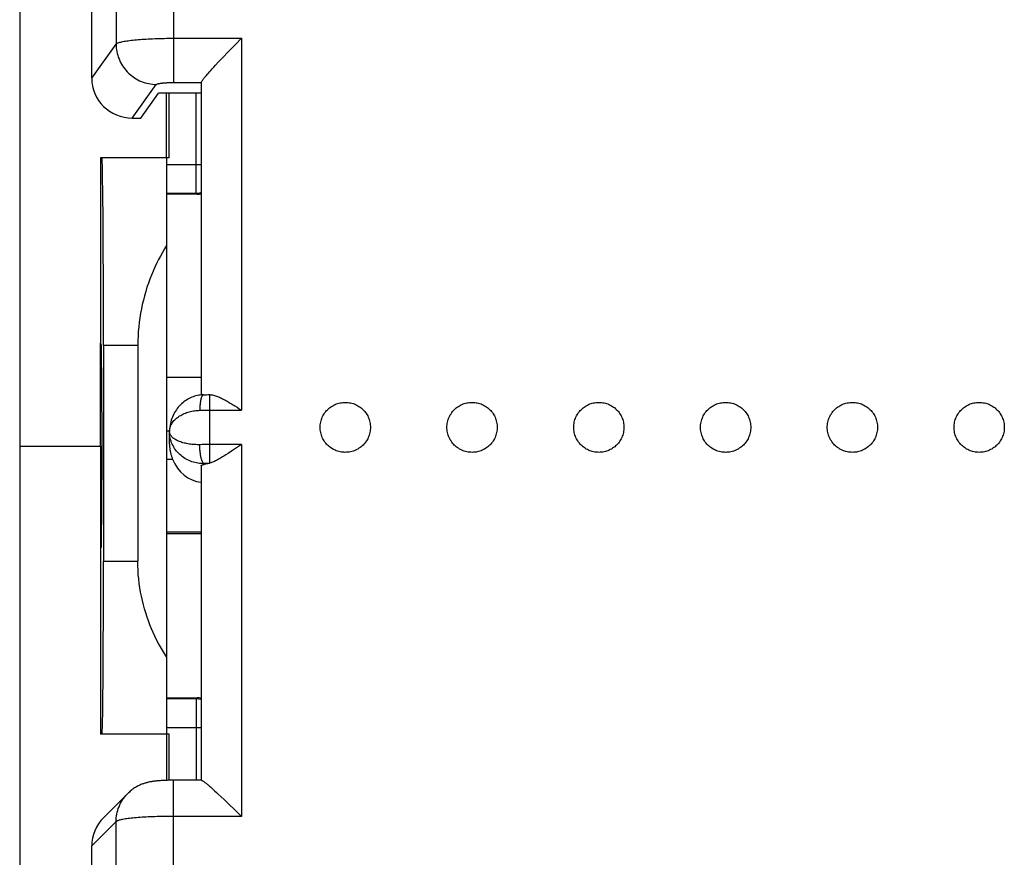
# Model space of a CAD drawing. Units: millimetres. Extents: x -79 to 87, y -24 to 47.
# Drawn here: x -12 to 6, y -7 to 8 of the extents above; entities that cross this region are included whole.
import ezdxf

# ---------------------------------------------------------------- set-up
doc = ezdxf.new("R2010")
doc.units = ezdxf.units.MM
doc.header["$LTSCALE"] = 16.335
doc.layers.get('0').update_dxf_attribs({"linetype": 'CONTINUOUS'})
for name, color, linetype in [('ASSI', 7, 'CONTINUOUS'), ('DRAFT', 7, 'CONTINUOUS'), ('RACCORDO', 7, 'CONTINUOUS'), ('SMUSSO', 7, 'CONTINUOUS')]:
    doc.layers.add(name, color=color, linetype=linetype)

msp = doc.modelspace()

# ---------------------------------------------------------------- linework, layer by layer
at = {"color": 250, "linetype": 'CONTINUOUS'}
for p, q in [((-8.525, 5.332), (-8.525, 6.654)), ((-9.035, 5.418), (-8.435, 5.418)), ((-8.525, 5.187), (-8.525, 5.332)), ((-8.524, 5.061), (-8.525, 5.187)), ((-8.524, 4.981), (-8.524, 5.061)), ((-8.523, 4.943), (-8.524, 4.981)), ((-9.035, 4.918), (-8.522, 4.918)), ((-8.504, 4.901), (-8.522, 4.918)), ((-8.522, -3.857), (-9.035, -3.857)), ((-8.524, -3.917), (-8.524, -3.967)), ((-8.504, -3.839), (-8.522, -3.857)), ((-8.524, -3.967), (-8.525, -4.088)), ((-8.525, -4.088), (-8.525, -5.269)), ((-8.435, -4.357), (-9.035, -4.357))]:
    msp.add_line(p, q, dxfattribs=at)
at = {"color": 7, "linetype": 'CONTINUOUS'}
for p, q in [((-8.504, 4.901), (-9.035, 4.901)), ((-9.035, 1.727), (-8.435, 1.727)), ((-9.035, -0.959), (-8.435, -0.959)), ((-9.035, -0.988), (-8.435, -0.988)), ((-9.035, -3.839), (-8.504, -3.839))]:
    msp.add_line(p, q, dxfattribs=at)
at = {"color": 250, "linetype": 'CONTINUOUS'}
for points in [[(-8.522, 4.918), (-8.522, 4.922), (-8.523, 4.93), (-8.523, 4.943)], [(-8.522, 4.918), (-8.483, 4.921), (-8.444, 4.929), (-8.435, 4.932)], [(-8.522, -3.857), (-8.522, -3.86), (-8.523, -3.868), (-8.523, -3.88), (-8.524, -3.917)], [(-8.435, -3.87), (-8.444, -3.867), (-8.483, -3.859), (-8.522, -3.857)]]:
    msp.add_lwpolyline(points, dxfattribs=at)
at = {"color": 7, "linetype": 'CONTINUOUS'}
for centre, major_axis, start_param, end_param in [((-8.505, 5.201), (0.212, -0.212), -0.785246, -0.550293), ((-8.505, -4.139), (0.212, 0.212), 0.550293, 0.785246)]:
    msp.add_ellipse(centre, major_axis=major_axis, ratio=0.999695, start_param=start_param, end_param=end_param, dxfattribs=at)
at = {"layer": 'ASSI', "color": 7, "linetype": 'CONTINUOUS'}
for p, q in [((-11.585, 22.39), (-11.585, -21.328)), ((-8.435, 6.837), (-8.435, 1.418)), ((-8.985, 0.562), (-8.985, 0.782)), ((-11.585, 0.531), (-10.185, 0.531)), ((-8.435, 0.187), (-8.435, -5.269))]:
    msp.add_line(p, q, dxfattribs=at)
at = {"layer": 'ASSI', "color": 250, "linetype": 'CONTINUOUS'}
for p, q in [((-9.035, 0.793), (-8.985, 0.793)), ((-9.035, 0.304), (-8.932, 0.304))]:
    msp.add_line(p, q, dxfattribs=at)
at = {"layer": 'ASSI', "color": 7, "linetype": 'CONTINUOUS'}
for points in [[(-6.371, 0.855), (-6.37, 0.878), (-6.368, 0.9), (-6.365, 0.923), (-6.361, 0.945), (-6.356, 0.967), (-6.349, 0.989), (-6.342, 1.01), (-6.333, 1.031), (-6.323, 1.052), (-6.312, 1.072), (-6.3, 1.091), (-6.287, 1.11), (-6.273, 1.128), (-6.259, 1.145), (-6.243, 1.161), (-6.226, 1.177), (-6.209, 1.192), (-6.191, 1.206), (-6.172, 1.218), (-6.153, 1.23), (-6.133, 1.241), (-6.112, 1.251), (-6.091, 1.26), (-6.069, 1.267), (-6.048, 1.274), (-6.025, 1.279), (-6.003, 1.283), (-5.98, 1.286), (-5.957, 1.288), (-5.935, 1.288), (-5.912, 1.288), (-5.889, 1.286), (-5.866, 1.283), (-5.844, 1.279), (-5.822, 1.274), (-5.8, 1.267), (-5.778, 1.26), (-5.757, 1.251), (-5.737, 1.241), (-5.717, 1.23), (-5.697, 1.218), (-5.678, 1.206), (-5.66, 1.192), (-5.643, 1.177), (-5.626, 1.161), (-5.611, 1.145), (-5.596, 1.128), (-5.582, 1.11), (-5.569, 1.091), (-5.557, 1.072), (-5.546, 1.052), (-5.536, 1.031), (-5.528, 1.01), (-5.52, 0.989), (-5.514, 0.967), (-5.508, 0.945), (-5.504, 0.923), (-5.501, 0.9), (-5.499, 0.878), (-5.499, 0.855)], [(-4.171, 0.855), (-4.17, 0.878), (-4.168, 0.9), (-4.165, 0.923), (-4.161, 0.945), (-4.156, 0.967), (-4.149, 0.989), (-4.142, 1.01), (-4.133, 1.031), (-4.123, 1.052), (-4.112, 1.072), (-4.1, 1.091), (-4.087, 1.11), (-4.073, 1.128), (-4.059, 1.145), (-4.043, 1.161), (-4.026, 1.177), (-4.009, 1.192), (-3.991, 1.206), (-3.972, 1.218), (-3.953, 1.23), (-3.933, 1.241), (-3.912, 1.251), (-3.891, 1.26), (-3.869, 1.267), (-3.848, 1.274), (-3.825, 1.279), (-3.803, 1.283), (-3.78, 1.286), (-3.757, 1.288), (-3.735, 1.288), (-3.712, 1.288), (-3.689, 1.286), (-3.666, 1.283), (-3.644, 1.279), (-3.622, 1.274), (-3.6, 1.267), (-3.578, 1.26), (-3.557, 1.251), (-3.537, 1.241), (-3.517, 1.23), (-3.497, 1.218), (-3.478, 1.206), (-3.46, 1.192), (-3.443, 1.177), (-3.426, 1.161), (-3.411, 1.145), (-3.396, 1.128), (-3.382, 1.11), (-3.369, 1.091), (-3.357, 1.072), (-3.346, 1.052), (-3.336, 1.031), (-3.328, 1.01), (-3.32, 0.989), (-3.314, 0.967), (-3.308, 0.945), (-3.304, 0.923), (-3.301, 0.9), (-3.299, 0.878), (-3.299, 0.855)], [(-1.971, 0.855), (-1.97, 0.878), (-1.968, 0.9), (-1.965, 0.923), (-1.961, 0.945), (-1.956, 0.967), (-1.949, 0.989), (-1.942, 1.01), (-1.933, 1.031), (-1.923, 1.052), (-1.912, 1.072), (-1.9, 1.091), (-1.887, 1.11), (-1.873, 1.128), (-1.859, 1.145), (-1.843, 1.161), (-1.826, 1.177), (-1.809, 1.192), (-1.791, 1.206), (-1.772, 1.218), (-1.753, 1.23), (-1.733, 1.241), (-1.712, 1.251), (-1.691, 1.26), (-1.669, 1.267), (-1.648, 1.274), (-1.625, 1.279), (-1.603, 1.283), (-1.58, 1.286), (-1.557, 1.288), (-1.535, 1.288), (-1.512, 1.288), (-1.489, 1.286), (-1.466, 1.283), (-1.444, 1.279), (-1.422, 1.274), (-1.4, 1.267), (-1.378, 1.26), (-1.357, 1.251), (-1.337, 1.241), (-1.317, 1.23), (-1.297, 1.218), (-1.278, 1.206), (-1.26, 1.192), (-1.243, 1.177), (-1.226, 1.161), (-1.211, 1.145), (-1.196, 1.128), (-1.182, 1.11), (-1.169, 1.091), (-1.157, 1.072), (-1.146, 1.052), (-1.136, 1.031), (-1.128, 1.01), (-1.12, 0.989), (-1.114, 0.967), (-1.108, 0.945), (-1.104, 0.923), (-1.101, 0.9), (-1.099, 0.878), (-1.099, 0.855)], [(0.229, 0.855), (0.23, 0.878), (0.232, 0.9), (0.235, 0.923), (0.239, 0.945), (0.244, 0.967), (0.251, 0.989), (0.258, 1.01), (0.267, 1.031), (0.277, 1.052), (0.288, 1.072), (0.3, 1.091), (0.313, 1.11), (0.327, 1.128), (0.341, 1.145), (0.357, 1.161), (0.374, 1.177), (0.391, 1.192), (0.409, 1.206), (0.428, 1.218), (0.447, 1.23), (0.467, 1.241), (0.488, 1.251), (0.509, 1.26), (0.531, 1.267), (0.552, 1.274), (0.575, 1.279), (0.597, 1.283), (0.62, 1.286), (0.643, 1.288), (0.665, 1.288), (0.688, 1.288), (0.711, 1.286), (0.734, 1.283), (0.756, 1.279), (0.778, 1.274), (0.8, 1.267), (0.822, 1.26), (0.843, 1.251), (0.863, 1.241), (0.883, 1.23), (0.903, 1.218), (0.922, 1.206), (0.94, 1.192), (0.957, 1.177), (0.974, 1.161), (0.989, 1.145), (1.004, 1.128), (1.018, 1.11), (1.031, 1.091), (1.043, 1.072), (1.054, 1.052), (1.064, 1.031), (1.072, 1.01), (1.08, 0.989), (1.086, 0.967), (1.092, 0.945), (1.096, 0.923), (1.099, 0.9), (1.101, 0.878), (1.101, 0.855)], [(2.429, 0.855), (2.43, 0.878), (2.432, 0.9), (2.435, 0.923), (2.439, 0.945), (2.444, 0.967), (2.451, 0.989), (2.458, 1.01), (2.467, 1.031), (2.477, 1.052), (2.488, 1.072), (2.5, 1.091), (2.513, 1.11), (2.527, 1.128), (2.541, 1.145), (2.557, 1.161), (2.574, 1.177), (2.591, 1.192), (2.609, 1.206), (2.628, 1.218), (2.647, 1.23), (2.667, 1.241), (2.688, 1.251), (2.709, 1.26), (2.731, 1.267), (2.752, 1.274), (2.775, 1.279), (2.797, 1.283), (2.82, 1.286), (2.843, 1.288), (2.865, 1.288), (2.888, 1.288), (2.911, 1.286), (2.934, 1.283), (2.956, 1.279), (2.978, 1.274), (3, 1.267), (3.022, 1.26), (3.043, 1.251), (3.063, 1.241), (3.083, 1.23), (3.103, 1.218), (3.122, 1.206), (3.14, 1.192), (3.157, 1.177), (3.174, 1.161), (3.189, 1.145), (3.204, 1.128), (3.218, 1.11), (3.231, 1.091), (3.243, 1.072), (3.254, 1.052), (3.264, 1.031), (3.272, 1.01), (3.28, 0.989), (3.286, 0.967), (3.292, 0.945), (3.296, 0.923), (3.299, 0.9), (3.301, 0.878), (3.301, 0.855)], [(4.629, 0.855), (4.63, 0.878), (4.632, 0.9), (4.635, 0.923), (4.639, 0.945), (4.644, 0.967), (4.651, 0.989), (4.658, 1.01), (4.667, 1.031), (4.677, 1.052), (4.688, 1.072), (4.7, 1.091), (4.713, 1.11), (4.727, 1.128), (4.741, 1.145), (4.757, 1.161), (4.774, 1.177), (4.791, 1.192), (4.809, 1.206), (4.828, 1.218), (4.847, 1.23), (4.867, 1.241), (4.888, 1.251), (4.909, 1.26), (4.931, 1.267), (4.952, 1.274), (4.975, 1.279), (4.997, 1.283), (5.02, 1.286), (5.043, 1.288), (5.065, 1.288), (5.088, 1.288), (5.111, 1.286), (5.134, 1.283), (5.156, 1.279), (5.178, 1.274), (5.2, 1.267), (5.222, 1.26), (5.243, 1.251), (5.263, 1.241), (5.283, 1.23), (5.303, 1.218), (5.322, 1.206), (5.34, 1.192), (5.357, 1.177), (5.374, 1.161), (5.389, 1.145), (5.404, 1.128), (5.418, 1.11), (5.431, 1.091), (5.443, 1.072), (5.454, 1.052), (5.464, 1.031), (5.472, 1.01), (5.48, 0.989), (5.486, 0.967), (5.492, 0.945), (5.496, 0.923), (5.499, 0.9), (5.501, 0.878), (5.501, 0.855)], [(-5.499, 0.855), (-5.499, 0.832), (-5.501, 0.809), (-5.504, 0.787), (-5.508, 0.765), (-5.514, 0.743), (-5.52, 0.721), (-5.528, 0.7), (-5.536, 0.679), (-5.546, 0.658), (-5.557, 0.638), (-5.569, 0.619), (-5.582, 0.6), (-5.596, 0.582), (-5.611, 0.565), (-5.626, 0.548), (-5.643, 0.533), (-5.66, 0.518), (-5.678, 0.504), (-5.697, 0.491), (-5.717, 0.479), (-5.737, 0.469), (-5.757, 0.459), (-5.778, 0.45), (-5.8, 0.443), (-5.822, 0.436), (-5.844, 0.431), (-5.866, 0.427), (-5.889, 0.424), (-5.912, 0.422), (-5.935, 0.421), (-5.957, 0.422), (-5.98, 0.424), (-6.003, 0.427), (-6.025, 0.431), (-6.048, 0.436), (-6.069, 0.443), (-6.091, 0.45), (-6.112, 0.459), (-6.133, 0.469), (-6.153, 0.479), (-6.172, 0.491), (-6.191, 0.504), (-6.209, 0.518), (-6.226, 0.533), (-6.243, 0.548), (-6.259, 0.565), (-6.273, 0.582), (-6.287, 0.6), (-6.3, 0.619), (-6.312, 0.638), (-6.323, 0.658), (-6.333, 0.679), (-6.342, 0.7), (-6.349, 0.721), (-6.356, 0.743), (-6.361, 0.765), (-6.365, 0.787), (-6.368, 0.809), (-6.37, 0.832), (-6.371, 0.855)], [(-3.299, 0.855), (-3.299, 0.832), (-3.301, 0.809), (-3.304, 0.787), (-3.308, 0.765), (-3.314, 0.743), (-3.32, 0.721), (-3.328, 0.7), (-3.336, 0.679), (-3.346, 0.658), (-3.357, 0.638), (-3.369, 0.619), (-3.382, 0.6), (-3.396, 0.582), (-3.411, 0.565), (-3.426, 0.548), (-3.443, 0.533), (-3.46, 0.518), (-3.478, 0.504), (-3.497, 0.491), (-3.517, 0.479), (-3.537, 0.469), (-3.557, 0.459), (-3.578, 0.45), (-3.6, 0.443), (-3.622, 0.436), (-3.644, 0.431), (-3.666, 0.427), (-3.689, 0.424), (-3.712, 0.422), (-3.735, 0.421), (-3.757, 0.422), (-3.78, 0.424), (-3.803, 0.427), (-3.825, 0.431), (-3.848, 0.436), (-3.869, 0.443), (-3.891, 0.45), (-3.912, 0.459), (-3.933, 0.469), (-3.953, 0.479), (-3.972, 0.491), (-3.991, 0.504), (-4.009, 0.518), (-4.026, 0.533), (-4.043, 0.548), (-4.059, 0.565), (-4.073, 0.582), (-4.087, 0.6), (-4.1, 0.619), (-4.112, 0.638), (-4.123, 0.658), (-4.133, 0.679), (-4.142, 0.7), (-4.149, 0.721), (-4.156, 0.743), (-4.161, 0.765), (-4.165, 0.787), (-4.168, 0.809), (-4.17, 0.832), (-4.171, 0.855)], [(-1.099, 0.855), (-1.099, 0.832), (-1.101, 0.809), (-1.104, 0.787), (-1.108, 0.765), (-1.114, 0.743), (-1.12, 0.721), (-1.128, 0.7), (-1.136, 0.679), (-1.146, 0.658), (-1.157, 0.638), (-1.169, 0.619), (-1.182, 0.6), (-1.196, 0.582), (-1.211, 0.565), (-1.226, 0.548), (-1.243, 0.533), (-1.26, 0.518), (-1.278, 0.504), (-1.297, 0.491), (-1.317, 0.479), (-1.337, 0.469), (-1.357, 0.459), (-1.378, 0.45), (-1.4, 0.443), (-1.422, 0.436), (-1.444, 0.431), (-1.466, 0.427), (-1.489, 0.424), (-1.512, 0.422), (-1.535, 0.421), (-1.557, 0.422), (-1.58, 0.424), (-1.603, 0.427), (-1.625, 0.431), (-1.648, 0.436), (-1.669, 0.443), (-1.691, 0.45), (-1.712, 0.459), (-1.733, 0.469), (-1.753, 0.479), (-1.772, 0.491), (-1.791, 0.504), (-1.809, 0.518), (-1.826, 0.533), (-1.843, 0.548), (-1.859, 0.565), (-1.873, 0.582), (-1.887, 0.6), (-1.9, 0.619), (-1.912, 0.638), (-1.923, 0.658), (-1.933, 0.679), (-1.942, 0.7), (-1.949, 0.721), (-1.956, 0.743), (-1.961, 0.765), (-1.965, 0.787), (-1.968, 0.809), (-1.97, 0.832), (-1.971, 0.855)], [(1.101, 0.855), (1.101, 0.832), (1.099, 0.809), (1.096, 0.787), (1.092, 0.765), (1.086, 0.743), (1.08, 0.721), (1.072, 0.7), (1.064, 0.679), (1.054, 0.658), (1.043, 0.638), (1.031, 0.619), (1.018, 0.6), (1.004, 0.582), (0.989, 0.565), (0.974, 0.548), (0.957, 0.533), (0.94, 0.518), (0.922, 0.504), (0.903, 0.491), (0.883, 0.479), (0.863, 0.469), (0.843, 0.459), (0.822, 0.45), (0.8, 0.443), (0.778, 0.436), (0.756, 0.431), (0.734, 0.427), (0.711, 0.424), (0.688, 0.422), (0.665, 0.421), (0.643, 0.422), (0.62, 0.424), (0.597, 0.427), (0.575, 0.431), (0.552, 0.436), (0.531, 0.443), (0.509, 0.45), (0.488, 0.459), (0.467, 0.469), (0.447, 0.479), (0.428, 0.491), (0.409, 0.504), (0.391, 0.518), (0.374, 0.533), (0.357, 0.548), (0.341, 0.565), (0.327, 0.582), (0.313, 0.6), (0.3, 0.619), (0.288, 0.638), (0.277, 0.658), (0.267, 0.679), (0.258, 0.7), (0.251, 0.721), (0.244, 0.743), (0.239, 0.765), (0.235, 0.787), (0.232, 0.809), (0.23, 0.832), (0.229, 0.855)], [(3.301, 0.855), (3.301, 0.832), (3.299, 0.809), (3.296, 0.787), (3.292, 0.765), (3.286, 0.743), (3.28, 0.721), (3.272, 0.7), (3.264, 0.679), (3.254, 0.658), (3.243, 0.638), (3.231, 0.619), (3.218, 0.6), (3.204, 0.582), (3.189, 0.565), (3.174, 0.548), (3.157, 0.533), (3.14, 0.518), (3.122, 0.504), (3.103, 0.491), (3.083, 0.479), (3.063, 0.469), (3.043, 0.459), (3.022, 0.45), (3, 0.443), (2.978, 0.436), (2.956, 0.431), (2.934, 0.427), (2.911, 0.424), (2.888, 0.422), (2.865, 0.421), (2.843, 0.422), (2.82, 0.424), (2.797, 0.427), (2.775, 0.431), (2.752, 0.436), (2.731, 0.443), (2.709, 0.45), (2.688, 0.459), (2.667, 0.469), (2.647, 0.479), (2.628, 0.491), (2.609, 0.504), (2.591, 0.518), (2.574, 0.533), (2.557, 0.548), (2.541, 0.565), (2.527, 0.582), (2.513, 0.6), (2.5, 0.619), (2.488, 0.638), (2.477, 0.658), (2.467, 0.679), (2.458, 0.7), (2.451, 0.721), (2.444, 0.743), (2.439, 0.765), (2.435, 0.787), (2.432, 0.809), (2.43, 0.832), (2.429, 0.855)], [(5.501, 0.855), (5.501, 0.832), (5.499, 0.809), (5.496, 0.787), (5.492, 0.765), (5.486, 0.743), (5.48, 0.721), (5.472, 0.7), (5.464, 0.679), (5.454, 0.658), (5.443, 0.638), (5.431, 0.619), (5.418, 0.6), (5.404, 0.582), (5.389, 0.565), (5.374, 0.548), (5.357, 0.533), (5.34, 0.518), (5.322, 0.504), (5.303, 0.491), (5.283, 0.479), (5.263, 0.469), (5.243, 0.459), (5.222, 0.45), (5.2, 0.443), (5.178, 0.436), (5.156, 0.431), (5.134, 0.427), (5.111, 0.424), (5.088, 0.422), (5.065, 0.421), (5.043, 0.422), (5.02, 0.424), (4.997, 0.427), (4.975, 0.431), (4.952, 0.436), (4.931, 0.443), (4.909, 0.45), (4.888, 0.459), (4.867, 0.469), (4.847, 0.479), (4.828, 0.491), (4.809, 0.504), (4.791, 0.518), (4.774, 0.533), (4.757, 0.548), (4.741, 0.565), (4.727, 0.582), (4.713, 0.6), (4.7, 0.619), (4.688, 0.638), (4.677, 0.658), (4.667, 0.679), (4.658, 0.7), (4.651, 0.721), (4.644, 0.743), (4.639, 0.765), (4.635, 0.787), (4.632, 0.809), (4.63, 0.832), (4.629, 0.855)], [(-8.985, 0.562), (-8.985, 0.555), (-8.984, 0.541), (-8.984, 0.527), (-8.983, 0.512), (-8.981, 0.498), (-8.98, 0.484), (-8.978, 0.47), (-8.975, 0.455), (-8.973, 0.441), (-8.97, 0.427), (-8.967, 0.413), (-8.963, 0.399), (-8.96, 0.386), (-8.956, 0.373), (-8.952, 0.36), (-8.948, 0.348), (-8.944, 0.336), (-8.94, 0.325), (-8.936, 0.314), (-8.932, 0.304)], [(-8.435, 0.187), (-8.434, 0.189), (-8.433, 0.192), (-8.431, 0.194), (-8.429, 0.196), (-8.426, 0.198), (-8.422, 0.2), (-8.417, 0.202), (-8.412, 0.204), (-8.406, 0.206), (-8.4, 0.208), (-8.393, 0.21), (-8.385, 0.212)]]:
    msp.add_lwpolyline(points, dxfattribs=at)
msp.add_ellipse((-8.385, 0.586), major_axis=(0, 0.686), ratio=0.874276, start_param=-4.2904, end_param=-3.225023, dxfattribs=at)
at = {"layer": 'DRAFT', "color": 7, "linetype": 'CONTINUOUS'}
for p, q in [((-9.485, 6.221), (-9.174, 6.654)), ((-8.435, 6.654), (-9.174, 6.654)), ((-10.185, 5.531), (-10.181, 2.314)), ((-8.989, 5.531), (-10.185, 5.531)), ((-10.185, 0.531), (-10.183, 2.314)), ((-10.165, 2.281), (-10.181, 2.314)), ((-10.152, 0.735), (-10.165, 2.281)), ((-10.13, 2.281), (-10.13, -1.469)), ((-10.185, 0.531), (-10.183, -1.252)), ((-10.165, -1.219), (-10.152, 0.326)), ((-10.181, -1.252), (-10.185, -4.469)), ((-10.181, -1.252), (-10.165, -1.219)), ((-8.989, -4.469), (-10.185, -4.469))]:
    msp.add_line(p, q, dxfattribs=at)
for centre, major_axis, start_param, end_param in [((-10.159, 2.281), (0, 3.25), -1.570796, 0), ((-10.154, 0.531), (0, 0.3), -2.321288, -0.820305), ((-10.157, -1.469), (0, 3), -3.141593, -1.570796)]:
    msp.add_ellipse(centre, major_axis=major_axis, ratio=0.008727, start_param=start_param, end_param=end_param, dxfattribs=at)
at = {"layer": 'RACCORDO', "color": 250, "linetype": 'CONTINUOUS'}
for p, q in [((-9.911, 18.711), (-9.911, 7.506)), ((-8.915, 18.756), (-8.915, 6.838)), ((-8.956, 7.606), (-7.735, 7.606)), ((-7.735, 7.606), (-7.735, 1.153)), ((-10.335, 6.916), (-9.911, 7.506)), ((-8.928, 6.838), (-8.435, 6.838)), ((-9.633, 6.221), (-9.214, 6.805)), ((-8.285, 0.232), (-8.285, 1.422)), ((-8.46, 1.151), (-8.421, 1.152)), ((-8.421, 1.152), (-8.383, 1.153)), ((-8.383, 1.153), (-8.344, 1.153)), ((-8.344, 1.153), (-8.304, 1.153)), ((-8.304, 1.153), (-7.735, 1.153)), ((-8.985, 0.782), (-8.984, 0.8)), ((-8.421, 0.555), (-8.46, 0.554)), ((-8.383, 0.556), (-8.421, 0.555)), ((-8.344, 0.556), (-8.383, 0.556)), ((-8.304, 0.556), (-8.344, 0.556)), ((-7.735, 0.557), (-8.304, 0.556)), ((-7.735, 0.557), (-7.735, -5.896)), ((-8.368, 0.226), (-8.385, 0.225)), ((-8.385, 0.225), (-8.385, 0.212)), ((-8.352, 0.226), (-8.368, 0.226)), ((-8.335, 0.226), (-8.352, 0.226)), ((-8.915, -19.046), (-8.915, -5.269)), ((-8.956, -5.896), (-9.039, -5.897)), ((-7.735, -5.896), (-8.956, -5.896)), ((-9.911, -5.987), (-10.335, -6.409)), ((-9.911, -18.055), (-9.911, -5.987))]:
    msp.add_line(p, q, dxfattribs=at)
at = {"layer": 'RACCORDO', "color": 7, "linetype": 'CONTINUOUS'}
for p, q in [((-10.335, 6.916), (-10.335, 8.459)), ((-8.037, 7.298), (-7.984, 7.353)), ((-7.984, 7.353), (-7.931, 7.408)), ((-7.931, 7.408), (-7.877, 7.463)), ((-7.877, 7.463), (-7.823, 7.517)), ((-8.187, 7.139), (-8.138, 7.191)), ((-8.138, 7.191), (-8.088, 7.244)), ((-8.088, 7.244), (-8.037, 7.298)), ((-8.275, 7.041), (-8.247, 7.073)), ((-8.247, 7.073), (-8.217, 7.106)), ((-8.217, 7.106), (-8.187, 7.139)), ((-8.435, 6.838), (-8.433, 6.842)), ((-9.038, 5.531), (-9.04, 6.654)), ((-8.989, 5.531), (-8.989, 6.654)), ((-9.633, 6.221), (-9.485, 6.221)), ((-8.393, 1.42), (-8.369, 1.421)), ((-8.369, 1.421), (-8.345, 1.421)), ((-8.345, 1.421), (-8.321, 1.422)), ((-8.286, 1.422), (-8.285, 1.422)), ((-7.852, 1.228), (-7.813, 1.203)), ((-7.813, 1.203), (-7.774, 1.178)), ((-7.774, 1.178), (-7.735, 1.153)), ((-8.985, 0.782), (-8.985, 0.783)), ((-7.91, 0.441), (-7.968, 0.403)), ((-9.038, -4.469), (-9.04, -5.271)), ((-8.989, -5.27), (-8.989, -4.469)), ((-8.915, -5.269), (-8.948, -5.269)), ((-8.431, -5.269), (-8.915, -5.269)), ((-8.232, -5.423), (-8.202, -5.45)), ((-8.202, -5.45), (-8.171, -5.479)), ((-9.708, -5.497), (-10.131, -5.918)), ((-9.708, -5.497), (-9.708, -5.497)), ((-8.171, -5.479), (-8.138, -5.508)), ((-8.138, -5.508), (-8.088, -5.555)), ((-8.088, -5.555), (-8.037, -5.603)), ((-8.037, -5.603), (-7.984, -5.653)), ((-7.984, -5.653), (-7.931, -5.704)), ((-7.931, -5.704), (-7.877, -5.756)), ((-7.877, -5.756), (-7.823, -5.809)), ((-10.335, -7.742), (-10.335, -6.409))]:
    msp.add_line(p, q, dxfattribs=at)
at = {"layer": 'RACCORDO', "color": 250, "linetype": 'CONTINUOUS'}
for points in [[(-9.911, 7.506), (-9.907, 7.51), (-9.901, 7.515), (-9.893, 7.519), (-9.884, 7.524), (-9.873, 7.528), (-9.86, 7.532), (-9.846, 7.536), (-9.83, 7.541), (-9.812, 7.545), (-9.793, 7.549), (-9.773, 7.553), (-9.751, 7.557), (-9.727, 7.56), (-9.703, 7.564), (-9.677, 7.567), (-9.649, 7.571), (-9.621, 7.574), (-9.591, 7.577), (-9.56, 7.58), (-9.528, 7.583), (-9.495, 7.586), (-9.461, 7.588), (-9.426, 7.591), (-9.39, 7.593), (-9.353, 7.595), (-9.316, 7.597), (-9.278, 7.598), (-9.239, 7.6), (-9.2, 7.601), (-9.16, 7.603), (-9.12, 7.604), (-9.079, 7.604), (-9.039, 7.605), (-8.998, 7.606), (-8.956, 7.606)], [(-9.911, 7.506), (-9.911, 7.473), (-9.908, 7.44), (-9.904, 7.407), (-9.899, 7.374), (-9.892, 7.342), (-9.883, 7.31), (-9.873, 7.278), (-9.861, 7.247), (-9.848, 7.217), (-9.834, 7.187), (-9.818, 7.158), (-9.8, 7.129), (-9.782, 7.102), (-9.762, 7.075), (-9.741, 7.05), (-9.718, 7.025), (-9.695, 7.001), (-9.67, 6.979), (-9.645, 6.958), (-9.618, 6.938), (-9.591, 6.919), (-9.563, 6.901), (-9.533, 6.885), (-9.504, 6.87), (-9.473, 6.857), (-9.442, 6.845), (-9.41, 6.835), (-9.378, 6.826), (-9.346, 6.819), (-9.313, 6.813), (-9.28, 6.808), (-9.247, 6.806), (-9.214, 6.805)], [(-9.214, 6.805), (-9.213, 6.806), (-9.211, 6.808), (-9.209, 6.809), (-9.206, 6.811), (-9.202, 6.812), (-9.199, 6.813), (-9.194, 6.815), (-9.19, 6.816), (-9.184, 6.818), (-9.179, 6.819), (-9.173, 6.82), (-9.166, 6.822), (-9.159, 6.823), (-9.152, 6.824), (-9.144, 6.825), (-9.135, 6.826), (-9.127, 6.827), (-9.118, 6.828), (-9.109, 6.829), (-9.099, 6.83), (-9.089, 6.831), (-9.079, 6.832), (-9.068, 6.833), (-9.058, 6.834), (-9.047, 6.834), (-9.035, 6.835), (-9.024, 6.836), (-9.012, 6.836), (-9.001, 6.836), (-8.989, 6.837), (-8.977, 6.837), (-8.964, 6.837), (-8.952, 6.838), (-8.94, 6.838), (-8.928, 6.838)], [(-8.393, 1.42), (-8.393, 1.42), (-8.398, 1.42), (-8.402, 1.418), (-8.406, 1.415), (-8.41, 1.411), (-8.414, 1.407), (-8.418, 1.401), (-8.422, 1.394), (-8.426, 1.387), (-8.429, 1.378), (-8.433, 1.369), (-8.436, 1.358), (-8.439, 1.347), (-8.442, 1.336), (-8.445, 1.323), (-8.447, 1.31), (-8.45, 1.296), (-8.452, 1.282), (-8.454, 1.267), (-8.455, 1.251), (-8.457, 1.235), (-8.458, 1.219), (-8.459, 1.202), (-8.459, 1.185), (-8.46, 1.168), (-8.46, 1.151)], [(-8.984, 0.8), (-8.982, 0.818), (-8.979, 0.836), (-8.974, 0.854), (-8.968, 0.872), (-8.961, 0.89), (-8.952, 0.907), (-8.943, 0.923), (-8.932, 0.94), (-8.92, 0.956), (-8.907, 0.971), (-8.893, 0.986), (-8.878, 1.001), (-8.862, 1.014), (-8.846, 1.028), (-8.828, 1.04), (-8.81, 1.052), (-8.791, 1.063), (-8.772, 1.074), (-8.752, 1.084), (-8.731, 1.093), (-8.71, 1.102), (-8.689, 1.11), (-8.667, 1.117), (-8.645, 1.124), (-8.622, 1.13), (-8.6, 1.135), (-8.577, 1.139), (-8.553, 1.143), (-8.53, 1.146), (-8.507, 1.148), (-8.483, 1.15), (-8.46, 1.151)], [(-8.46, 0.554), (-8.483, 0.554), (-8.507, 0.554), (-8.53, 0.555), (-8.553, 0.556), (-8.577, 0.557), (-8.6, 0.559), (-8.622, 0.562), (-8.645, 0.565), (-8.667, 0.569), (-8.689, 0.573), (-8.71, 0.578), (-8.731, 0.583), (-8.752, 0.588), (-8.772, 0.594), (-8.791, 0.601), (-8.81, 0.608), (-8.828, 0.615), (-8.846, 0.623), (-8.862, 0.632), (-8.878, 0.64), (-8.893, 0.65), (-8.907, 0.659), (-8.92, 0.669), (-8.932, 0.679), (-8.943, 0.69), (-8.952, 0.701), (-8.961, 0.712), (-8.968, 0.723), (-8.974, 0.735), (-8.979, 0.746), (-8.982, 0.758), (-8.984, 0.77), (-8.985, 0.782)], [(-8.385, 0.225), (-8.411, 0.226), (-8.438, 0.227), (-8.465, 0.23), (-8.492, 0.233), (-8.518, 0.238), (-8.545, 0.244), (-8.57, 0.251), (-8.596, 0.259), (-8.621, 0.268), (-8.646, 0.279), (-8.671, 0.291), (-8.695, 0.303), (-8.719, 0.317), (-8.741, 0.332), (-8.764, 0.348), (-8.785, 0.365), (-8.806, 0.383), (-8.826, 0.402), (-8.845, 0.423), (-8.863, 0.444), (-8.88, 0.466), (-8.896, 0.489), (-8.911, 0.512), (-8.924, 0.537), (-8.937, 0.562), (-8.948, 0.588), (-8.957, 0.615), (-8.966, 0.642), (-8.972, 0.669), (-8.978, 0.697), (-8.982, 0.725), (-8.984, 0.753), (-8.985, 0.782)], [(-8.385, 0.225), (-8.389, 0.228), (-8.393, 0.231), (-8.398, 0.235), (-8.402, 0.241), (-8.406, 0.247), (-8.41, 0.254), (-8.414, 0.262), (-8.418, 0.271), (-8.422, 0.281), (-8.426, 0.291), (-8.429, 0.303), (-8.433, 0.315), (-8.436, 0.328), (-8.439, 0.341), (-8.442, 0.355), (-8.445, 0.37), (-8.447, 0.385), (-8.45, 0.401), (-8.452, 0.417), (-8.454, 0.434), (-8.455, 0.45), (-8.457, 0.467), (-8.458, 0.485), (-8.459, 0.502), (-8.459, 0.519), (-8.46, 0.537), (-8.46, 0.554)], [(-8.31, 0.227), (-8.318, 0.227), (-8.335, 0.226)], [(-9.911, -5.987), (-9.911, -5.954), (-9.908, -5.921), (-9.904, -5.888), (-9.899, -5.855), (-9.892, -5.823), (-9.883, -5.791), (-9.873, -5.759), (-9.861, -5.728), (-9.848, -5.698), (-9.834, -5.668), (-9.818, -5.639), (-9.8, -5.611), (-9.782, -5.584), (-9.762, -5.558), (-9.741, -5.532), (-9.718, -5.508), (-9.708, -5.497)], [(-9.039, -5.897), (-9.079, -5.898), (-9.12, -5.898), (-9.16, -5.899), (-9.2, -5.9), (-9.239, -5.902), (-9.278, -5.903), (-9.316, -5.905), (-9.353, -5.906), (-9.39, -5.908), (-9.426, -5.91), (-9.461, -5.912), (-9.495, -5.915), (-9.528, -5.917), (-9.56, -5.92), (-9.591, -5.922), (-9.621, -5.925), (-9.649, -5.928), (-9.677, -5.931), (-9.703, -5.934), (-9.727, -5.938), (-9.751, -5.941), (-9.773, -5.944), (-9.793, -5.948), (-9.812, -5.952), (-9.83, -5.955), (-9.846, -5.959), (-9.86, -5.963), (-9.873, -5.967), (-9.884, -5.971), (-9.893, -5.975), (-9.901, -5.979), (-9.907, -5.983), (-9.911, -5.987)]]:
    msp.add_lwpolyline(points, dxfattribs=at)
at = {"layer": 'RACCORDO', "color": 7, "linetype": 'CONTINUOUS'}
for points in [[(-7.823, 7.517), (-7.752, 7.588), (-7.735, 7.606)], [(-8.315, 6.996), (-8.289, 7.026), (-8.275, 7.041)], [(-8.433, 6.842), (-8.431, 6.847), (-8.428, 6.853), (-8.424, 6.86), (-8.419, 6.868), (-8.413, 6.876), (-8.406, 6.885), (-8.399, 6.895), (-8.39, 6.906), (-8.382, 6.917), (-8.372, 6.929), (-8.362, 6.942), (-8.351, 6.955)], [(-8.351, 6.955), (-8.327, 6.982), (-8.315, 6.996)], [(-8.393, 1.42), (-8.402, 1.42), (-8.427, 1.419), (-8.452, 1.416), (-8.477, 1.412), (-8.501, 1.407), (-8.526, 1.401), (-8.55, 1.394), (-8.575, 1.386), (-8.598, 1.377), (-8.622, 1.366), (-8.645, 1.355), (-8.668, 1.343), (-8.691, 1.329), (-8.713, 1.315), (-8.734, 1.299), (-8.755, 1.282), (-8.775, 1.265), (-8.795, 1.246), (-8.814, 1.226), (-8.832, 1.205), (-8.85, 1.184), (-8.866, 1.161), (-8.882, 1.137), (-8.897, 1.112), (-8.911, 1.087), (-8.924, 1.061), (-8.935, 1.034), (-8.946, 1.006), (-8.955, 0.978), (-8.964, 0.949), (-8.97, 0.92), (-8.976, 0.89), (-8.98, 0.86), (-8.983, 0.829), (-8.984, 0.799), (-8.985, 0.783)], [(-8.321, 1.422), (-8.297, 1.422), (-8.286, 1.422)], [(-8.285, 1.422), (-8.27, 1.421), (-8.254, 1.419), (-8.238, 1.417), (-8.222, 1.413), (-8.205, 1.408), (-8.188, 1.403), (-8.171, 1.397), (-8.153, 1.391), (-8.136, 1.383), (-8.118, 1.376), (-8.1, 1.367), (-8.081, 1.359), (-8.063, 1.349), (-8.044, 1.34), (-8.025, 1.33), (-8.006, 1.32), (-7.987, 1.309), (-7.968, 1.298), (-7.949, 1.287), (-7.93, 1.276), (-7.91, 1.264), (-7.891, 1.252), (-7.871, 1.24), (-7.852, 1.228)], [(-7.735, 0.557), (-7.754, 0.544), (-7.91, 0.441)], [(-7.968, 0.403), (-8.006, 0.379), (-8.025, 0.367), (-8.044, 0.355), (-8.063, 0.343), (-8.081, 0.332), (-8.1, 0.321), (-8.118, 0.31), (-8.136, 0.3), (-8.153, 0.29), (-8.171, 0.281), (-8.188, 0.272), (-8.205, 0.263), (-8.222, 0.256), (-8.238, 0.248), (-8.254, 0.242), (-8.27, 0.237), (-8.285, 0.232)], [(-8.307, 0.227), (-8.324, 0.224), (-8.338, 0.222), (-8.351, 0.22), (-8.363, 0.217), (-8.374, 0.215), (-8.385, 0.212)], [(-8.285, 0.232), (-8.288, 0.231), (-8.29, 0.231), (-8.293, 0.23), (-8.296, 0.229), (-8.299, 0.229), (-8.302, 0.228), (-8.304, 0.228), (-8.307, 0.227)], [(-8.948, -5.269), (-8.968, -5.27), (-8.988, -5.27), (-9.007, -5.27), (-9.026, -5.271), (-9.044, -5.271), (-9.062, -5.272), (-9.079, -5.273), (-9.097, -5.274), (-9.113, -5.274), (-9.129, -5.275), (-9.145, -5.276), (-9.16, -5.277), (-9.175, -5.279), (-9.189, -5.28), (-9.203, -5.281), (-9.217, -5.282), (-9.23, -5.284), (-9.243, -5.285), (-9.255, -5.287), (-9.268, -5.289), (-9.28, -5.29), (-9.292, -5.292), (-9.304, -5.294), (-9.316, -5.296), (-9.329, -5.299), (-9.341, -5.301), (-9.354, -5.304), (-9.367, -5.307), (-9.38, -5.311), (-9.394, -5.315), (-9.407, -5.319), (-9.422, -5.323), (-9.436, -5.328), (-9.451, -5.333), (-9.466, -5.339), (-9.481, -5.345), (-9.497, -5.352), (-9.512, -5.359), (-9.528, -5.367), (-9.544, -5.375), (-9.56, -5.384), (-9.575, -5.393), (-9.591, -5.403), (-9.607, -5.413), (-9.622, -5.424), (-9.637, -5.436), (-9.653, -5.448), (-9.668, -5.46), (-9.682, -5.473), (-9.697, -5.486), (-9.708, -5.497)], [(-8.431, -5.269), (-8.428, -5.27), (-8.424, -5.271), (-8.419, -5.273), (-8.413, -5.277), (-8.406, -5.281), (-8.399, -5.286), (-8.39, -5.292), (-8.381, -5.298), (-8.372, -5.305), (-8.362, -5.313), (-8.351, -5.322), (-8.339, -5.331), (-8.327, -5.341), (-8.315, -5.351)], [(-8.315, -5.351), (-8.289, -5.373), (-8.275, -5.385)], [(-8.275, -5.385), (-8.247, -5.41), (-8.232, -5.423)], [(-7.823, -5.809), (-7.752, -5.879), (-7.735, -5.896)]]:
    msp.add_lwpolyline(points, dxfattribs=at)
for centre, major_axis, ratio, start_param, end_param in [((-9.632, 6.917), (0.7, 0.058), 0.990764, 3.060015, 4.62929), ((-7.735, 6.837), (0.7, 0), 0.121888, 3.124139, 3.141593), ((-9.632, -6.41), (0.7, -0.058), 0.990764, 2.441275, 3.22317)]:
    msp.add_ellipse(centre, major_axis=major_axis, ratio=ratio, start_param=start_param, end_param=end_param, dxfattribs=at)
at = {"layer": 'SMUSSO', "color": 7, "linetype": 'CONTINUOUS'}
for p, q in [((-9.035, 5.531), (-9.035, -4.469)), ((-9.535, 2.281), (-9.535, -1.469))]:
    msp.add_line(p, q, dxfattribs=at)
at = {"layer": 'SMUSSO', "color": 250, "linetype": 'CONTINUOUS'}
for p, q in [((-10.13, 2.281), (-9.535, 2.281)), ((-10.13, -1.469), (-9.535, -1.469))]:
    msp.add_line(p, q, dxfattribs=at)
at = {"layer": 'SMUSSO', "color": 7, "linetype": 'CONTINUOUS'}
for points in [[(-9.035, 4.013), (-9.072, 3.952), (-9.108, 3.891), (-9.143, 3.828), (-9.176, 3.765), (-9.209, 3.7), (-9.24, 3.634), (-9.27, 3.566), (-9.298, 3.498), (-9.325, 3.428), (-9.351, 3.357), (-9.376, 3.286), (-9.398, 3.213), (-9.419, 3.139), (-9.439, 3.064), (-9.457, 2.988), (-9.473, 2.912), (-9.487, 2.834), (-9.5, 2.756), (-9.51, 2.678), (-9.519, 2.599), (-9.526, 2.52), (-9.531, 2.44), (-9.534, 2.361), (-9.535, 2.281)], [(-9.035, -3.127), (-9.072, -3.07), (-9.107, -3.012), (-9.142, -2.953), (-9.175, -2.893), (-9.208, -2.831), (-9.239, -2.768), (-9.269, -2.704), (-9.297, -2.639), (-9.324, -2.572), (-9.35, -2.505), (-9.375, -2.436), (-9.397, -2.366), (-9.419, -2.296), (-9.438, -2.224), (-9.456, -2.151), (-9.472, -2.077), (-9.487, -2.003), (-9.499, -1.928), (-9.51, -1.852), (-9.519, -1.776), (-9.526, -1.7), (-9.531, -1.623), (-9.534, -1.546), (-9.535, -1.469)]]:
    msp.add_lwpolyline(points, dxfattribs=at)

doc.saveas('drawing.dxf')
